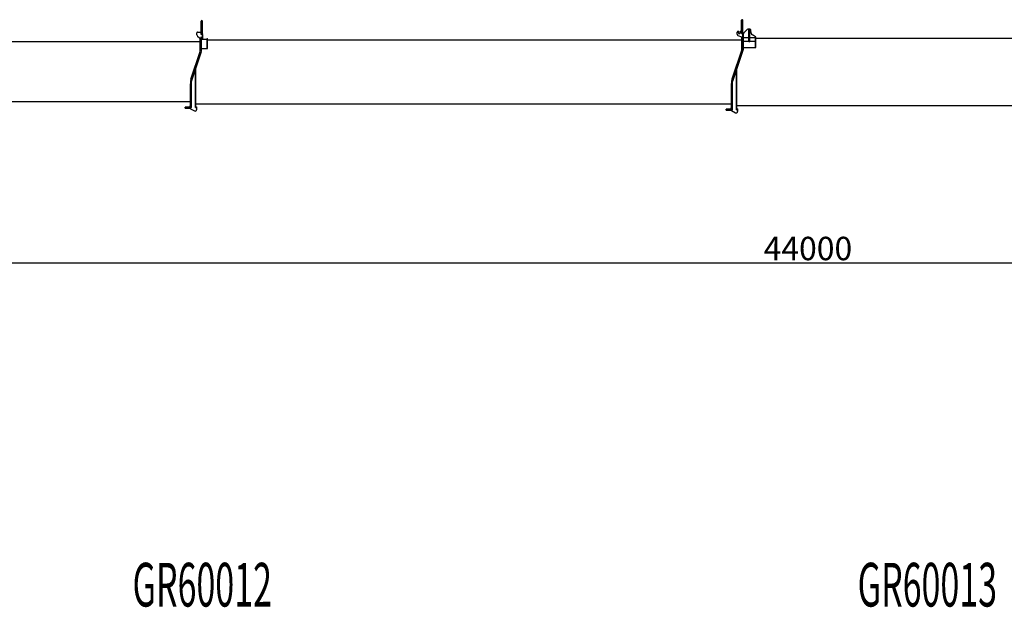
# Model space of a CAD drawing. Extents: x 0 to 60941, y 6 to 51475.
# Drawn here: x 27452 to 40080, y 25721 to 33255 of the extents above; entities that cross this region are included whole.
import ezdxf

# ---------------------------------------------------------------- set-up
doc = ezdxf.new("R2010")
doc.units = 0
doc.header["$PDMODE"] = 35
doc.layers.get('0').update_dxf_attribs({"linetype": 'CONTINUOUS'})
doc.layers.get('DEFPOINTS').update_dxf_attribs({"linetype": 'CONTINUOUS'})
doc.styles.add('MX_DIMTXSTY_2', font='txt.shx', dxfattribs={"width": 1.1, "bigfont": 'bigfont.shx'})
doc.styles.add('MX_NOTE_STANDARD', font='txt.shx', dxfattribs={"bigfont": 'bigfont.shx'})
doc.dimstyles.new('MXDIMSTYLE', dxfattribs={"dimtxt": 2.8, "dimasz": 2.5, "dimexe": 1, "dimexo": 0.5, "dimgap": 0.5, "dimtad": 1, "dimtxsty": 'MX_NOTE_STANDARD', "dimblk1": 'OPEN30', "dimblk2": 'OPEN30', "dimsah": 1, "dimcen": 2.5, "dimazin": 3, "dimtfac": 1, "dimtmove": 0, "dimatfit": 3, "dimtzin": 0})

# ---------------------------------------------------------------- blocks, each defined once
blk = doc.blocks.new('_OPEN30')
at = {"color": 0, "linetype": 'BYBLOCK'}
for p, q in [((-1, 0.267949), (0, 0)), ((0, 0), (-1, -0.267949)), ((0, 0), (-1, 0))]:
    blk.add_line(p, q, dxfattribs=at)
blk = doc.blocks.new('*D12')
at = {"color": 0, "linetype": 'BYBLOCK'}
for p, q in [((59561.39508, 32941.479878), (59561.39508, 30131.358784)), ((15561.39508, 31867.48), (15561.39508, 30131.358784)), ((59558.62508, 30132.358784), (15564.16508, 30132.358784))]:
    blk.add_line(p, q, dxfattribs=at)
at = {"layer": 'DEFPOINTS', "color": 0, "linetype": 'BYBLOCK'}
for p in [(59561.39508, 32941.979878), (15561.39508, 31867.98), (15561.39508, 30132.358784)]:
    blk.add_point(p, dxfattribs=at)
at = {"color": 0, "linetype": 'BYBLOCK', "xscale": 2.77, "yscale": 2.77, "zscale": 2.77, "rotation": 180}
blk.add_blockref('_OPEN30', (15561.39508, 30132.358784), dxfattribs=at)
at = {"color": 0, "linetype": 'BYBLOCK', "xscale": 2.77, "yscale": 2.77, "zscale": 2.77}
blk.add_blockref('_OPEN30', (59561.39508, 30132.358784), dxfattribs=at)
at = {"color": 0, "linetype": 'BYBLOCK', "insert": (37561.39508, 30282.858784), "char_height": 300, "attachment_point": 5, "style": 'MX_DIMTXSTY_2'}
blk.add_mtext('44000', dxfattribs=at)

msp = doc.modelspace()

# ---------------------------------------------------------------- linework, layer by layer
at = {"color": 5, "linetype": 'CONTINUOUS'}
for p, q in [((29778.4, 33066.48), (29778.4, 33236.48)), ((29794.4, 33066.48), (29794.4, 33236.48)), ((36709.4, 33077.48), (36709.4, 33247.48)), ((36725.4, 33077.48), (36725.4, 33247.48)), ((29734.4, 33096.48), (29778.4, 33096.48)), ((36655.4, 33068.7), (36655.4, 33097.48)), ((36665.4, 33107.48), (36670.15, 33107.48)), ((36670.15, 33087.48), (36670.15, 33107.48)), ((36690.65, 33107.48), (36709.4, 33107.48)), ((36690.65, 33087.48), (36690.65, 33107.48)), ((36776.42, 33126.63), (36736.86, 33081.31)), ((36819.4, 33133.48), (36789.67, 33133.48)), ((36796.4, 33133.48), (36802.4, 33127.48)), ((36802.4, 32977.31), (36802.4, 33133.48)), ((36813.97, 33085.49), (36814.82, 33121.48)), ((36814.4, 32977.31), (36814.4, 33133.48)), ((36832, 33082.28), (36827.4, 33123.48)), ((22913.4, 32976.98), (29767.4, 32976.98)), ((29724.4, 33060.2), (29724.4, 33086.48)), ((29731.98, 33044.52), (29759.81, 33022.49)), ((29767.4, 32863.33), (29767.4, 33006.81)), ((29767.4, 33004.48), (29777.4, 33004.48)), ((29777.4, 32854.52), (29777.4, 33035.48)), ((29777.4, 33035.48), (29783.4, 33035.48)), ((29778.4, 33066.48), (29794.4, 33066.48)), ((29783.4, 32854.52), (29783.4, 33035.48)), ((29784.4, 33004.48), (29854.4, 33004.48)), ((29794.4, 33066.48), (29794.4, 33004.48)), ((29815.4, 33076.48), (29815.4, 33077.33)), ((29854.4, 32885.48), (29854.4, 33014.48)), ((29854.4, 33014.48), (29860.4, 33014.48)), ((29860.4, 32885.48), (29860.4, 33014.48)), ((29860.4, 32995.48), (36715.4, 32995.48)), ((36715.4, 33033.48), (36668.78, 33049.82)), ((36709.4, 33077.48), (36725.4, 33077.48)), ((36715.4, 33033.48), (36725.4, 33033.48)), ((36715.4, 33026.48), (36725.4, 33026.48)), ((36715.4, 32888.12), (36715.4, 33026.48)), ((36725.4, 32879.44), (36725.4, 33077.48)), ((36725.4, 33067.48), (36734.4, 33067.48)), ((36734.4, 32879.44), (36734.4, 33074.73)), ((36734.4, 33026.48), (36802.4, 33026.48)), ((36734.4, 32979.22), (36802.4, 32979.22)), ((36802.4, 32977.31), (36814.4, 32977.31)), ((36814.4, 33026.48), (36887.4, 33026.48)), ((36814.4, 32979.22), (36884.97, 32979.22)), ((36887.4, 33036.48), (36849.66, 33061.64)), ((36887.4, 32900.48), (36887.4, 33036.48)), ((36887.4, 33036.48), (36894.4, 33036.48)), ((36894.4, 32900.48), (36894.4, 33036.48)), ((36894.4, 33017.48), (43748.4, 33017.48)), ((29647.91, 32492.91), (29764.88, 32847.67)), ((29649.95, 32467.16), (29777.22, 32853.17)), ((29654.4, 32461.48), (29782.29, 32849.39)), ((29777.22, 32853.17), (29781.02, 32851.91)), ((29777.4, 32854.52), (29783.4, 32854.52)), ((29781.02, 32851.91), (29782.29, 32849.39)), ((29784.4, 32885.48), (29860.4, 32885.48)), ((36712.85, 32872.35), (36586.94, 32493.32)), ((36725.44, 32878.54), (36588.96, 32467.67)), ((36730.5, 32874.75), (36593.39, 32461.96)), ((36725.4, 32879.44), (36734.4, 32879.44)), ((36725.44, 32878.54), (36729.23, 32877.28)), ((36729.23, 32877.28), (36730.5, 32874.75)), ((36734.4, 32900.48), (36894.4, 32900.48)), ((29706.4, 32128.48), (29706.4, 32618.53)), ((29706.4, 32618.53), (29712.4, 32618.53)), ((29712.4, 32128.48), (29712.4, 32618.53)), ((36622.52, 32600.43), (36633.06, 32600.43)), ((36638.75, 32598.53), (36645.4, 32598.53)), ((36645.4, 32618.53), (36651.4, 32618.53)), ((36645.4, 32100.08), (36645.4, 32618.53)), ((36651.4, 32100.08), (36651.4, 32618.53)), ((29645.4, 32128.48), (29645.4, 32477.25)), ((29645.4, 32461.48), (29654.4, 32461.48)), ((29652.5, 32462.11), (29649.95, 32467.16)), ((29654.4, 32461.48), (29652.5, 32462.11)), ((29654.4, 32128.48), (29654.4, 32461.48)), ((36584.4, 32100.08), (36584.4, 32477.56)), ((36591.5, 32462.61), (36588.96, 32467.67)), ((36593.45, 32461.96), (36591.5, 32462.61)), ((36593.4, 32100.08), (36593.4, 32461.98)), ((29636.4, 32434.98), (29645.4, 32434.98)), ((29636.4, 32434.98), (29636.4, 32149.36)), ((36575.4, 32437.98), (36575.4, 32125.61)), ((36575.4, 32437.98), (36584.4, 32437.98)), ((29636.4, 32201.48), (22773.4, 32201.48)), ((29575.4, 32119.48), (29575.4, 32133.48)), ((29637.4, 32133.48), (29575.4, 32133.48)), ((29575.4, 32119.48), (29638.14, 32119.48)), ((29636.4, 32149.36), (29645.4, 32149.36)), ((29637.4, 32123.27), (29637.4, 32149.36)), ((29642.7, 32114.44), (29695.35, 32086.43)), ((29645.4, 32128.48), (29654.4, 32128.48)), ((29706.4, 32128.48), (29712.4, 32128.48)), ((29712.4, 32178.48), (36575.4, 32178.48)), ((29712.4, 32138.68), (29720.4, 32136.48)), ((29720.4, 32136.48), (29720.4, 32101.48)), ((36514.4, 32095.98), (36514.4, 32109.98)), ((36576.4, 32109.98), (36514.4, 32109.98)), ((36514.4, 32095.98), (36577.14, 32095.98)), ((36575.4, 32125.61), (36584.4, 32125.61)), ((36576.4, 32099.77), (36576.4, 32125.61)), ((36581.7, 32090.94), (36634.35, 32062.93)), ((36584.4, 32100.08), (36593.4, 32100.08)), ((36645.4, 32100.08), (36651.4, 32100.08)), ((36651.4, 32154.98), (43514.4, 32154.98)), ((36651.4, 32115.18), (36659.4, 32112.98)), ((36659.4, 32112.98), (36659.4, 32077.98))]:
    msp.add_line(p, q, dxfattribs=at)
for centre, radius, start, end in [((29786.4, 33236.48), 8, 0, 180), ((36717.4, 33247.48), 8, 0, 180), ((29734.4, 33086.48), 10, 90, 180), ((36665.4, 33097.48), 10, 90, 180), ((36680.4, 33087.48), 10.25, 180, 0), ((36791.49, 33113.48), 20, 90, 138.88791), ((36817.4, 33123.48), 10, 0, 90), ((29744.4, 33060.2), 20, 180, 231.627395), ((29747.4, 33006.81), 20, 0, 51.627395), ((36675.4, 33068.7), 20, 180, 250.678521), ((36744.4, 33074.73), 10, 138.88791, 180), ((36877.4, 33103.24), 50, 204.784288, 236.309932), ((29717.4, 32863.33), 50, 341.75191, 0), ((36665.4, 32888.12), 50, 341.625539, 0), ((29695.4, 32477.25), 50, 161.75191, 180), ((36634.4, 32477.56), 50, 161.625539, 180), ((29647.4, 32123.27), 10, 180, 241.990149), ((29703.35, 32101.48), 17.04, 241.990149, 0), ((36586.4, 32099.77), 10, 180, 241.990149), ((36642.35, 32077.98), 17.04, 241.990149, 0)]:
    msp.add_arc(centre, radius, start, end, dxfattribs=at)

# ---------------------------------------------------------------- texts
at = {"color": 7, "linetype": 'CONTINUOUS', "char_height": 560, "attachment_point": 1, "style": 'MX_NOTE_STANDARD'}
for s, insert in [('\\W0.571;\\A1;GR60012', (28899, 26291.18)), ('\\W0.571;\\A1;GR60013', (38199.02, 26291.18))]:
    msp.add_mtext(s, dxfattribs=dict(at, insert=insert))

# ---------------------------------------------------------------- dimensions: what is measured, and where the dimension line sits
at = {"color": 7, "linetype": 'CONTINUOUS'}
dim = msp.add_linear_dim(base=(15561.4, 30132.36), p1=(59561.4, 32941.98), p2=(15561.4, 31867.98), dimstyle='MXDIMSTYLE', override={"dimtxt": 300, "dimasz": 2.77, "dimdec": 1, "dimtxsty": 'MX_DIMTXSTY_2', "dimtzin": 8}, dxfattribs=at)
dim.commit()
dim.dimension.update_dxf_attribs({"geometry": '*D12', "text_midpoint": (37561.4, 30132.36), "dimtype": 160})

doc.saveas('drawing.dxf')
